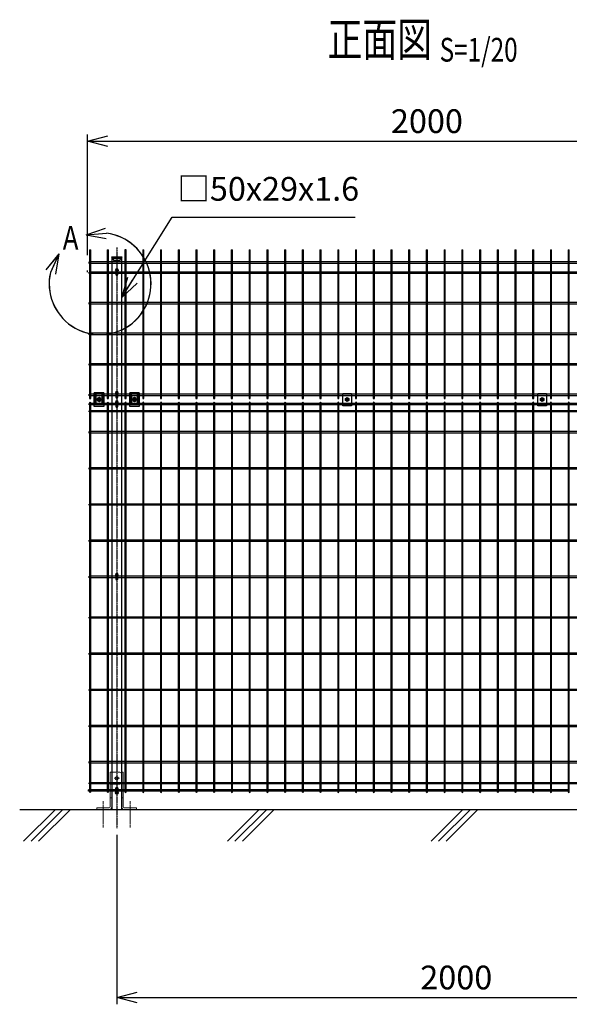
# Model space of a CAD drawing. Units: millimetres. Extents: x 171 to 6294, y 255 to 4920.
# Drawn here: x 171 to 1790, y 2019 to 4920 of the extents above; entities that cross this region are included whole.
import ezdxf
from ezdxf.enums import TextEntityAlignment as Align

# ---------------------------------------------------------------- set-up
doc = ezdxf.new("R2010")
doc.units = ezdxf.units.MM
doc.header["$LTSCALE"] = 0.2
for name, pattern in [('CENTER', [12, 7.5, -1.5, 1.5, -1.5]), ('CENTER2', [28.575, 19.05, -3.175, 3.175, -3.175]), ('DASHED2', [9.525, 6.35, -3.175])]:
    doc.linetypes.add(name, pattern=pattern)
for name, color, linetype in [('CENTER', 6, 'CENTER2'), ('DASH', 30, 'DASHED2'), ('L', 7, 'Continuous'), ('M', 82, 'Continuous'), ('TEXT', 150, 'Continuous'), ('TEXT_20', 150, 'Continuous')]:
    doc.layers.add(name, color=color, linetype=linetype)
doc.styles.add('NCE', font='romans.shx', dxfattribs={"width": 0.8, "bigfont": 'extfont.shx'})
doc.styles.get("Standard").update_dxf_attribs({"font": 'romans.shx', "width": 0.8, "bigfont": 'extfont.shx'})
doc.dimstyles.new('NCE_20', dxfattribs={"dimscale": 20, "dimtxt": 3.5, "dimasz": 3, "dimexe": 1, "dimexo": 1, "dimgap": 1.2, "dimtad": 1, "dimdec": 1, "dimdsep": 46, "dimtxsty": 'NCE', "dimblk": 'OPEN30', "dimcen": 0, "dimclrd": 7, "dimclre": 7, "dimclrt": 256, "dimaunit": 1, "dimadec": 1, "dimazin": 0, "dimtfac": 1, "dimtdec": 1, "dimtmove": 0, "dimatfit": 3, "dimldrblk": 'OPEN30', "dimfxl": 1, "dimtolj": 1, "dimtzin": 0, "dimarcsym": 0})

# ---------------------------------------------------------------- blocks, each defined once
blk = doc.blocks.new('Title & Scale')
at = {"layer": 'TEXT', "width": 0.75}
blk.add_attdef('図面名', text='', height=5, dxfattribs=at).set_placement((0, 0), align=Align.BOTTOM_RIGHT)
blk.add_attdef('縮尺', text='', height=3.5, dxfattribs=at).set_placement((0, -0.3), align=Align.BOTTOM_LEFT)
blk = doc.blocks.new('ステラP横ネット4.5')
at = {"layer": 'M'}
for p, q in [((3.4, 2.2), (2.4, 2.2)), ((2.4, -2.3), (2.4, 2.2)), ((55.6, 2.2), (7, 2.2)), ((107.8, 2.2), (59.2, 2.2)), ((160, 2.2), (111.4, 2.2)), ((212.2, 2.2), (163.6, 2.2)), ((264.4, 2.2), (215.8, 2.2)), ((316.6, 2.2), (268, 2.2)), ((368.8, 2.2), (320.2, 2.2)), ((421, 2.2), (372.4, 2.2)), ((473.2, 2.2), (424.6, 2.2)), ((525.4, 2.2), (476.8, 2.2)), ((577.6, 2.2), (529, 2.2)), ((629.8, 2.2), (581.2, 2.2)), ((682, 2.2), (633.4, 2.2)), ((734.2, 2.2), (685.6, 2.2)), ((786.4, 2.2), (737.8, 2.2)), ((838.6, 2.2), (790, 2.2)), ((890.8, 2.2), (842.2, 2.2)), ((943, 2.2), (894.4, 2.2)), ((995.2, 2.2), (946.6, 2.2)), ((1047.4, 2.2), (998.8, 2.2)), ((1099.6, 2.2), (1051, 2.2)), ((1151.8, 2.2), (1103.2, 2.2)), ((1204, 2.2), (1155.4, 2.2)), ((1256.2, 2.2), (1207.6, 2.2)), ((1308.4, 2.2), (1259.8, 2.2)), ((1360.6, 2.2), (1312, 2.2)), ((1412.8, 2.2), (1364.2, 2.2)), ((1465, 2.2), (1416.4, 2.2)), ((1517.2, 2.2), (1468.6, 2.2)), ((1569.4, 2.2), (1520.8, 2.2)), ((1621.6, 2.2), (1573, 2.2)), ((1673.8, 2.2), (1625.2, 2.2)), ((1726, 2.2), (1677.4, 2.2)), ((1778.2, 2.2), (1729.6, 2.2)), ((1830.4, 2.2), (1781.8, 2.2)), ((1882.6, 2.2), (1834, 2.2)), ((1934.8, 2.2), (1886.2, 2.2)), ((1987, 2.2), (1938.4, 2.2)), ((2003.3, 2.2), (2002.3, 2.2)), ((2002.3, -2.3), (2002.3, 2.2)), ((2003.4, 2.2), (2002.4, 2.2)), ((2003.4, 2.2), (2002.4, 2.2)), ((2055.6, 2.2), (2007, 2.2)), ((2107.8, 2.2), (2059.2, 2.2)), ((2160, 2.2), (2111.4, 2.2)), ((2212.2, 2.2), (2163.6, 2.2)), ((2264.4, 2.2), (2215.8, 2.2)), ((2316.6, 2.2), (2268, 2.2)), ((2368.8, 2.2), (2320.2, 2.2)), ((2396.7, 2.2), (2372.4, 2.2)), ((3.4, -2.3), (2.4, -2.3)), ((55.6, -2.3), (7, -2.3)), ((107.8, -2.3), (59.2, -2.3)), ((160, -2.3), (111.4, -2.3)), ((212.2, -2.3), (163.6, -2.3)), ((264.4, -2.3), (215.8, -2.3)), ((316.6, -2.3), (268, -2.3)), ((368.8, -2.3), (320.2, -2.3)), ((421, -2.3), (372.4, -2.3)), ((473.2, -2.3), (424.6, -2.3)), ((525.4, -2.3), (476.8, -2.3)), ((577.6, -2.3), (529, -2.3)), ((629.8, -2.3), (581.2, -2.3)), ((682, -2.3), (633.4, -2.3)), ((734.2, -2.3), (685.6, -2.3)), ((786.4, -2.3), (737.8, -2.3)), ((838.6, -2.3), (790, -2.3)), ((890.8, -2.3), (842.2, -2.3)), ((943, -2.3), (894.4, -2.3)), ((995.2, -2.3), (946.6, -2.3)), ((1047.4, -2.3), (998.8, -2.3)), ((1099.6, -2.3), (1051, -2.3)), ((1151.8, -2.3), (1103.2, -2.3)), ((1204, -2.3), (1155.4, -2.3)), ((1256.2, -2.3), (1207.6, -2.3)), ((1308.4, -2.3), (1259.8, -2.3)), ((1360.6, -2.3), (1312, -2.3)), ((1412.8, -2.3), (1364.2, -2.3)), ((1465, -2.3), (1416.4, -2.3)), ((1517.2, -2.3), (1468.6, -2.3)), ((1569.4, -2.3), (1520.8, -2.3)), ((1621.6, -2.3), (1573, -2.3)), ((1673.8, -2.3), (1625.2, -2.3)), ((1726, -2.3), (1677.4, -2.3)), ((1778.2, -2.3), (1729.6, -2.3)), ((1830.4, -2.3), (1781.8, -2.3)), ((1882.6, -2.3), (1834, -2.3)), ((1934.8, -2.3), (1886.2, -2.3)), ((1987, -2.3), (1938.4, -2.3)), ((2003.3, -2.3), (2002.3, -2.3)), ((2003.4, -2.3), (2002.4, -2.3)), ((2003.4, -2.3), (2002.4, -2.3)), ((2055.6, -2.3), (2007, -2.3)), ((2107.8, -2.3), (2059.2, -2.3)), ((2160, -2.3), (2111.4, -2.3)), ((2212.2, -2.3), (2163.6, -2.3)), ((2264.4, -2.3), (2215.8, -2.3)), ((2316.6, -2.3), (2268, -2.3)), ((2368.8, -2.3), (2320.2, -2.3)), ((2396.7, -2.3), (2372.4, -2.3))]:
    blk.add_line(p, q, dxfattribs=at)
blk.add_lwpolyline([(1990.6, -2.3), (1991.6, -2.3), (1991.6, 2.2), (1990.6, 2.2)], dxfattribs=at)
blk = doc.blocks.new('ステラP横ネット3.6')
at = {"layer": 'M'}
for p, q in [((3.39995, 1.8), (2.3999, 1.8)), ((2.3999, -1.8), (2.3999, 1.8)), ((55.59995, 1.8), (6.99995, 1.8)), ((107.79995, 1.8), (59.19995, 1.8)), ((159.99995, 1.8), (111.39995, 1.8)), ((212.19995, 1.8), (163.59995, 1.8)), ((264.39995, 1.8), (215.79995, 1.8)), ((316.59995, 1.8), (267.99995, 1.8)), ((368.79995, 1.8), (320.19995, 1.8)), ((420.99995, 1.8), (372.39995, 1.8)), ((473.19995, 1.8), (424.59995, 1.8)), ((525.39995, 1.8), (476.79995, 1.8)), ((577.59995, 1.8), (528.99995, 1.8)), ((629.79995, 1.8), (581.19995, 1.8)), ((681.99995, 1.8), (633.39995, 1.8)), ((734.19995, 1.8), (685.59995, 1.8)), ((786.39995, 1.8), (737.79995, 1.8)), ((838.59995, 1.8), (789.99995, 1.8)), ((890.79995, 1.8), (842.19995, 1.8)), ((942.99995, 1.8), (894.39995, 1.8)), ((995.19995, 1.8), (946.59995, 1.8)), ((1047.39995, 1.8), (998.79995, 1.8)), ((1099.59995, 1.8), (1050.99995, 1.8)), ((1151.79995, 1.8), (1103.19995, 1.8)), ((1203.99995, 1.8), (1155.39995, 1.8)), ((1256.19995, 1.8), (1207.59995, 1.8)), ((1308.39995, 1.8), (1259.79995, 1.8)), ((1360.59995, 1.8), (1311.99995, 1.8)), ((1412.79995, 1.8), (1364.19995, 1.8)), ((1464.99995, 1.8), (1416.39995, 1.8)), ((1517.19995, 1.8), (1468.59995, 1.8)), ((1569.39995, 1.8), (1520.79995, 1.8)), ((1621.59995, 1.8), (1572.99995, 1.8)), ((1673.79995, 1.8), (1625.19995, 1.8)), ((1725.99995, 1.8), (1677.39995, 1.8)), ((1778.19995, 1.8), (1729.59995, 1.8)), ((1830.39995, 1.8), (1781.79995, 1.8)), ((1882.59995, 1.8), (1833.99995, 1.8)), ((1934.79995, 1.8), (1886.19995, 1.8)), ((1986.99995, 1.8), (1938.39995, 1.8)), ((1990.59995, 1.8), (1991.6, 1.8)), ((1991.6, -1.8), (1991.6, 1.8)), ((2003.39995, 1.8), (2002.3999, 1.8)), ((2002.4, -1.8), (2002.4, 1.8)), ((2055.59995, 1.8), (2006.99995, 1.8)), ((2107.79995, 1.8), (2059.19995, 1.8)), ((2159.99995, 1.8), (2111.39995, 1.8)), ((2212.19995, 1.8), (2163.59995, 1.8)), ((2264.39995, 1.8), (2215.79995, 1.8)), ((2316.59995, 1.8), (2267.99995, 1.8)), ((2368.79995, 1.8), (2320.19995, 1.8)), ((2396.69995, 1.8), (2372.39995, 1.8)), ((3.39995, -1.8), (2.3999, -1.8)), ((55.59995, -1.8), (6.99995, -1.8)), ((107.79995, -1.8), (59.19995, -1.8)), ((159.99995, -1.8), (111.39995, -1.8)), ((212.19995, -1.8), (163.59995, -1.8)), ((264.39995, -1.8), (215.79995, -1.8)), ((316.59995, -1.8), (267.99995, -1.8)), ((368.79995, -1.8), (320.19995, -1.8)), ((420.99995, -1.8), (372.39995, -1.8)), ((473.19995, -1.8), (424.59995, -1.8)), ((525.39995, -1.8), (476.79995, -1.8)), ((577.59995, -1.8), (528.99995, -1.8)), ((629.79995, -1.8), (581.19995, -1.8)), ((681.99995, -1.8), (633.39995, -1.8)), ((734.19995, -1.8), (685.59995, -1.8)), ((786.39995, -1.8), (737.79995, -1.8)), ((838.59995, -1.8), (789.99995, -1.8)), ((890.79995, -1.8), (842.19995, -1.8)), ((942.99995, -1.8), (894.39995, -1.8)), ((995.19995, -1.8), (946.59995, -1.8)), ((1047.39995, -1.8), (998.79995, -1.8)), ((1099.59995, -1.8), (1050.99995, -1.8)), ((1151.79995, -1.8), (1103.19995, -1.8)), ((1203.99995, -1.8), (1155.39995, -1.8)), ((1256.19995, -1.8), (1207.59995, -1.8)), ((1308.39995, -1.8), (1259.79995, -1.8)), ((1360.59995, -1.8), (1311.99995, -1.8)), ((1412.79995, -1.8), (1364.19995, -1.8)), ((1464.99995, -1.8), (1416.39995, -1.8)), ((1517.19995, -1.8), (1468.59995, -1.8)), ((1569.39995, -1.8), (1520.79995, -1.8)), ((1621.59995, -1.8), (1572.99995, -1.8)), ((1673.79995, -1.8), (1625.19995, -1.8)), ((1725.99995, -1.8), (1677.39995, -1.8)), ((1778.19995, -1.8), (1729.59995, -1.8)), ((1830.39995, -1.8), (1781.79995, -1.8)), ((1882.59995, -1.8), (1833.99995, -1.8)), ((1934.79995, -1.8), (1886.19995, -1.8)), ((1986.99995, -1.8), (1938.39995, -1.8)), ((1990.59995, -1.8), (1991.6, -1.8)), ((2003.39995, -1.8), (2002.3999, -1.8)), ((2055.59995, -1.8), (2006.99995, -1.8)), ((2107.79995, -1.8), (2059.19995, -1.8)), ((2159.99995, -1.8), (2111.39995, -1.8)), ((2212.19995, -1.8), (2163.59995, -1.8)), ((2264.39995, -1.8), (2215.79995, -1.8)), ((2316.59995, -1.8), (2267.99995, -1.8)), ((2368.79995, -1.8), (2320.19995, -1.8)), ((2396.69995, -1.8), (2372.39995, -1.8))]:
    blk.add_line(p, q, dxfattribs=at)
blk = doc.blocks.new('_OPEN30')
at = {"color": 0, "linetype": 'ByBlock'}
for p, q in [((-1, 0.268), (0, 0)), ((0, 0), (-1, -0.268)), ((0, 0), (-1, 0))]:
    blk.add_line(p, q, dxfattribs=at)
blk = doc.blocks.new('フックボルト正面')
at = {"layer": 'M'}
blk.add_lwpolyline([(-3, 0), (-3, -13, 1), (3, -13), (3, 0, 1)], format="xyb", close=True, dxfattribs=at)
blk.add_arc((0, 0), 4, 318.5904, 221.4096, dxfattribs=at)
blk = doc.blocks.new('*D21')
at = {"layer": 'TEXT_20', "color": 7, "lineweight": -2}
for p, q in [((456.9, 2518), (456.9, 2018.8)), ((2456.9, 2518), (2456.9, 2018.8)), ((516.9, 2038.8), (2396.9, 2038.8))]:
    blk.add_line(p, q, dxfattribs=at)
at = {"layer": 'TEXT_20', "color": 7, "lineweight": -2, "xscale": 60, "yscale": 60, "zscale": 60, "rotation": 180}
blk.add_blockref('_OPEN30', (456.9, 2038.8), dxfattribs=at)
at = {"layer": 'TEXT_20', "color": 7, "lineweight": -2, "xscale": 60, "yscale": 60, "zscale": 60}
blk.add_blockref('_OPEN30', (2456.9, 2038.8), dxfattribs=at)
at = {"layer": 'TEXT_20', "insert": (1456.9, 2097.8), "char_height": 70, "attachment_point": 5, "style": 'NCE'}
blk.add_mtext('\\A1;2000', dxfattribs=at)
blk = doc.blocks.new('ステラP忍パネル留金具下正面')
at = {"layer": 'CENTER'}
for p, q in [((0, 6), (0, -6)), ((0, -5.5), (0, 5.5)), ((6, 0), (-6, 0)), ((-5.5, 0), (5.5, 0)), ((-5.5, 0), (5.5, 0))]:
    blk.add_line(p, q, dxfattribs=at)
at = {"layer": 'CENTER', "linetype": 'CENTER'}
blk.add_line((0, -5.9), (0, 5.9), dxfattribs=at)
at = {"layer": 'M'}
for p, q in [((-14, 20), (14, 20)), ((-14, 20), (-14, -20)), ((14, -20), (14, 20)), ((-14, -20), (14, -20))]:
    blk.add_line(p, q, dxfattribs=at)
for points in [[(-11, -13, 1), (-9, -13), (-9, 13, 1), (-11, 13)], [(-3, -0.5), (-3, 0.5), (-1.5, 0.5, 0.414214), (-0.5, 1.5), (-0.5, 3), (0.5, 3), (0.5, 1.5, 0.414214), (1.5, 0.5), (3, 0.5), (3, -0.5), (1.5, -0.5, 0.414214), (0.5, -1.5), (0.5, -3), (-0.5, -3), (-0.5, -1.5, 0.414214), (-1.5, -0.5)], [(11, -13), (11, 13, 1), (9, 13), (9, -13, 1)]]:
    blk.add_lwpolyline(points, format="xyb", close=True, dxfattribs=at)
blk.add_lwpolyline([(-5, -2.9), (-5, 2.9), (0, 5.8), (5, 2.9), (5, -2.9), (0, -5.7)], close=True, dxfattribs=at)
for radius in [4.9, 3.5, 3.5]:
    blk.add_circle((0, 0), radius, dxfattribs=at)
blk = doc.blocks.new('忍び接続金具')
at = {"layer": 'CENTER'}
for p, q in [((15974.5, 268.1), (15962.5, 268.1)), ((15968.5, 274.1), (15968.5, 262.1))]:
    blk.add_line(p, q, dxfattribs=at)
at = {"layer": 'M'}
for points in [[(15956, 250.1), (15956, 286.1), (15981, 286.1), (15981, 250.1)], [(15963.5, 265.2), (15963.5, 271), (15968.5, 273.9), (15973.5, 271), (15973.5, 265.2), (15968.5, 262.4)]]:
    blk.add_lwpolyline(points, close=True, dxfattribs=at)
blk.add_lwpolyline([(15965.5, 267.6), (15965.5, 268.6), (15967, 268.6, 0.414214), (15968, 269.6), (15968, 271.1), (15969, 271.1), (15969, 269.6, 0.414214), (15970, 268.6), (15971.5, 268.6), (15971.5, 267.6), (15970, 267.6, 0.414214), (15969, 266.6), (15969, 265.1), (15968, 265.1), (15968, 266.6, 0.414214), (15967, 267.6)], format="xyb", close=True, dxfattribs=at)
for radius in [4.9, 4.4]:
    blk.add_circle((15968.5, 268.1), radius, dxfattribs=at)
blk = doc.blocks.new('*D41')
at = {"layer": 'TEXT', "color": 7, "lineweight": -2}
for p, q in [((370.4, 4226.4), (370.4, 4582.2)), ((430.4, 4562.2), (2310.4, 4562.2)), ((2370.4, 4226.4), (2370.4, 4582.2))]:
    blk.add_line(p, q, dxfattribs=at)
at = {"layer": 'TEXT', "color": 7, "lineweight": -2, "xscale": 60, "yscale": 60, "zscale": 60, "rotation": 180}
blk.add_blockref('_OPEN30', (370.4, 4562.2), dxfattribs=at)
at = {"layer": 'TEXT', "color": 7, "lineweight": -2, "xscale": 60, "yscale": 60, "zscale": 60}
blk.add_blockref('_OPEN30', (2370.4, 4562.2), dxfattribs=at)
at = {"layer": 'TEXT', "insert": (1370.4, 4621.2), "char_height": 70, "attachment_point": 5, "style": 'NCE'}
blk.add_mtext('\\A1;2000', dxfattribs=at)
blk = doc.blocks.new('B部')
at = {"layer": 'L'}
for p, q in [((-1.86, 7.18), (0.97, 8.17)), ((-1.86, 7.18), (0.97, 8.17)), ((-1.86, 7.18), (0.97, 8.17)), ((-1.86, 7.18), (0.97, 8.17)), ((-1.86, 7.18), (1.13, 7.41)), ((-1.86, 7.18), (1.13, 7.4)), ((-1.86, 7.18), (1.13, 7.4)), ((-1.86, 7.18), (1.13, 7.4)), ((-1.86, 7.18), (1.08, 6.62)), ((-1.86, 7.18), (1.09, 6.62)), ((-1.86, 7.18), (1.09, 6.62)), ((-1.86, 7.18), (1.09, 6.62)), ((-5.92, 4.35), (-7.81, 2.02)), ((-5.91, 4.35), (-7.81, 2.02)), ((-5.91, 4.35), (-7.81, 2.02)), ((-5.91, 4.34), (-7.81, 2.02)), ((-5.92, 4.35), (-7.15, 1.61)), ((-5.91, 4.35), (-7.14, 1.61)), ((-5.91, 4.35), (-7.14, 1.61)), ((-5.91, 4.34), (-7.14, 1.61)), ((-5.92, 4.35), (-6.4, 1.38)), ((-5.91, 4.35), (-6.39, 1.39)), ((-5.91, 4.35), (-6.39, 1.38)), ((-5.91, 4.34), (-6.39, 1.38))]:
    blk.add_line(p, q, dxfattribs=at)
for centre in [(0.17, -0.03), (0.17, -0.04), (0.17, -0.04), (0.18, -0.04)]:
    blk.add_arc(centre, 7.5, 167.3331, 82.6664, dxfattribs=at)
at = {"layer": 'TEXT', "width": 0.8}
for p in [(-5.33, 4.97), (-5.33, 4.96)]:
    blk.add_attdef('B', p, '', height=3.5, dxfattribs=at)
blk = doc.blocks.new('A$C36E85B2C')
at = {"layer": 'CENTER', "lineweight": 9, "ltscale": 2}
for p, q in [((8, 92), (-8, 92)), ((-8, 92), (8, 92)), ((-40, 24.5), (-40, -55)), ((40, 24.5), (40, -55))]:
    blk.add_line(p, q, dxfattribs=at)
at = {"layer": 'M', "lineweight": 9, "ltscale": 5}
for p, q in [((-19, 109.5), (9, 109.5)), ((-19, 109.5), (-19, 78.8)), ((14.5, 109.5), (19, 109.5)), ((19, 109.5), (19, 78.8)), ((-19, 75.2), (-19, 58.1)), ((9, 74.5), (-19, 74.5)), ((19, 75.2), (19, 58.1)), ((-19, 53.6), (-19, 7.5)), ((-14.5, 34.5), (-19, 34.5)), ((14.5, 34.5), (19, 34.5)), ((19, 53.6), (19, 7.5)), ((-58.5, 0), (-58.5, 4.5)), ((-58.5, 4.5), (-22, 4.5)), ((-58.5, 0), (-22, 0)), ((58.5, 4.5), (22, 4.5)), ((58.5, 0), (22, 0)), ((58.5, 0), (58.5, 4.5))]:
    blk.add_line(p, q, dxfattribs=at)
blk.add_lwpolyline([(14, 104.5), (14, 79.5)], dxfattribs=at)
blk.add_circle((0, 92), 4.75, dxfattribs=at)
for centre, radius, start, end in [((9, 104.5), 5, 0, 90), ((9, 79.5), 5, 270, 0), ((-22, 7.5), 3, 270, 0), ((-22, 7.5), 7.5, 270, 0), ((22, 7.5), 7.5, 180, 270), ((22, 7.5), 3, 180, 270)]:
    blk.add_arc(centre, radius, start, end, dxfattribs=at)

msp = doc.modelspace()

# ---------------------------------------------------------------- linework, layer by layer
at = {"layer": 'CENTER'}
for p, q in [((456.914, 4248.665), (456.914, 2538.015)), ((462.91, 4180.665), (450.91, 4180.665))]:
    msp.add_line(p, q, dxfattribs=at)
at = {"layer": 'DASH'}
for p, q in [((445.61, 4220.665), (445.61, 4216.665)), ((445.61, 4216.665), (468.21, 4216.665)), ((445.61, 4216.665), (447.61, 4210.694)), ((447.61, 4210.694), (466.21, 4210.694)), ((468.21, 4216.665), (466.21, 4210.694)), ((468.21, 4220.665), (468.21, 4216.665))]:
    msp.add_line(p, q, dxfattribs=at)
at = {"layer": 'L'}
for p, q in [((171.093, 2593.015), (2770.746, 2593.015)), ((182.647, 2499.179), (276.482, 2593.015)), ((204.744, 2499.179), (298.579, 2593.015)), ((226.841, 2499.179), (320.676, 2593.015)), ((782.647, 2499.179), (876.482, 2593.015)), ((804.744, 2499.179), (898.579, 2593.015)), ((826.841, 2499.179), (920.676, 2593.015)), ((1382.647, 2499.179), (1476.482, 2593.015)), ((1404.744, 2499.179), (1498.579, 2593.015)), ((1426.841, 2499.179), (1520.676, 2593.015))]:
    msp.add_line(p, q, dxfattribs=at)
at = {"layer": 'M'}
for p, q in [((376.807, 4242.165), (380.407, 4242.165)), ((429.007, 4242.165), (432.607, 4242.165)), ((533.407, 4242.165), (537.007, 4242.165)), ((585.607, 4242.165), (589.207, 4242.165)), ((637.807, 4242.165), (641.407, 4242.165)), ((690.007, 4242.165), (693.607, 4242.165)), ((742.207, 4242.165), (745.807, 4242.165)), ((794.407, 4242.165), (798.007, 4242.165)), ((846.607, 4242.165), (850.207, 4242.165)), ((898.807, 4242.165), (902.407, 4242.165)), ((951.007, 4242.165), (954.607, 4242.165)), ((1003.207, 4242.165), (1006.807, 4242.165)), ((1055.407, 4242.165), (1059.007, 4242.165)), ((1107.607, 4242.165), (1111.207, 4242.165)), ((1159.807, 4242.165), (1163.407, 4242.165)), ((1212.007, 4242.165), (1215.607, 4242.165)), ((1264.207, 4242.165), (1267.807, 4242.165)), ((1316.407, 4242.165), (1320.007, 4242.165)), ((1368.607, 4242.165), (1372.207, 4242.165)), ((1420.807, 4242.165), (1424.407, 4242.165)), ((1473.007, 4242.165), (1476.607, 4242.165)), ((1525.207, 4242.165), (1528.807, 4242.165)), ((1577.407, 4242.165), (1581.007, 4242.165)), ((1629.607, 4242.165), (1633.207, 4242.165)), ((1681.807, 4242.165), (1685.407, 4242.165)), ((1734.007, 4242.165), (1737.607, 4242.165)), ((1786.207, 4242.165), (1789.807, 4242.165)), ((442.41, 4220.665), (442.41, 4221.665)), ((442.41, 4221.665), (471.41, 4221.665)), ((442.41, 4220.665), (471.41, 4220.665)), ((442.41, 4220.665), (471.41, 4220.665)), ((471.41, 4221.665), (471.41, 4220.665)), ((370.407, 4176.348), (370.407, 4180.848)), ((376.814, 2651.115), (373.413, 2651.115)), ((376.814, 2646.615), (373.413, 2646.615)), ((373.414, 2646.615), (373.414, 2651.115)), ((429.014, 2651.115), (380.414, 2651.115)), ((429.014, 2646.615), (380.414, 2646.615)), ((453.948, 2651.115), (432.614, 2651.115)), ((453.948, 2646.615), (432.614, 2646.615)), ((481.214, 2651.115), (459.948, 2651.115)), ((481.214, 2646.615), (459.948, 2646.615)), ((533.414, 2651.115), (484.814, 2651.115)), ((533.414, 2646.615), (484.814, 2646.615)), ((585.614, 2651.115), (537.014, 2651.115)), ((585.614, 2646.615), (537.014, 2646.615)), ((637.814, 2651.115), (589.214, 2651.115)), ((637.814, 2646.615), (589.214, 2646.615)), ((690.014, 2651.115), (641.414, 2651.115)), ((690.014, 2646.615), (641.414, 2646.615)), ((742.214, 2651.115), (693.614, 2651.115)), ((742.214, 2646.615), (693.614, 2646.615)), ((794.414, 2651.115), (745.814, 2651.115)), ((794.414, 2646.615), (745.814, 2646.615)), ((846.614, 2651.115), (798.014, 2651.115)), ((846.614, 2646.615), (798.014, 2646.615)), ((898.814, 2651.115), (850.214, 2651.115)), ((898.814, 2646.615), (850.214, 2646.615)), ((951.014, 2651.115), (902.414, 2651.115)), ((951.014, 2646.615), (902.414, 2646.615)), ((1003.214, 2651.115), (954.614, 2651.115)), ((1003.214, 2646.615), (954.614, 2646.615)), ((1055.414, 2651.115), (1006.814, 2651.115)), ((1055.414, 2646.615), (1006.814, 2646.615)), ((1107.614, 2651.115), (1059.014, 2651.115)), ((1107.614, 2646.615), (1059.014, 2646.615)), ((1159.814, 2651.115), (1111.214, 2651.115)), ((1159.814, 2646.615), (1111.214, 2646.615)), ((1212.014, 2651.115), (1163.414, 2651.115)), ((1212.014, 2646.615), (1163.414, 2646.615)), ((1264.214, 2651.115), (1215.614, 2651.115)), ((1264.214, 2646.615), (1215.614, 2646.615)), ((1316.414, 2651.115), (1267.814, 2651.115)), ((1316.414, 2646.615), (1267.814, 2646.615)), ((1368.614, 2651.115), (1320.014, 2651.115)), ((1368.614, 2646.615), (1320.014, 2646.615)), ((1420.814, 2651.115), (1372.214, 2651.115)), ((1420.814, 2646.615), (1372.214, 2646.615)), ((1473.014, 2651.115), (1424.414, 2651.115)), ((1473.014, 2646.615), (1424.414, 2646.615)), ((1525.214, 2651.115), (1476.614, 2651.115)), ((1525.214, 2646.615), (1476.614, 2646.615)), ((1577.414, 2651.115), (1528.814, 2651.115)), ((1577.414, 2646.615), (1528.814, 2646.615)), ((1629.614, 2651.115), (1581.014, 2651.115)), ((1629.614, 2646.615), (1581.014, 2646.615)), ((1681.814, 2651.115), (1633.214, 2651.115)), ((1681.814, 2646.615), (1633.214, 2646.615)), ((1734.014, 2651.115), (1685.414, 2651.115)), ((1734.014, 2646.615), (1685.414, 2646.615)), ((1786.214, 2651.115), (1737.614, 2651.115)), ((1786.214, 2646.615), (1737.614, 2646.615))]:
    msp.add_line(p, q, dxfattribs=at)
for points in [[(376.807, 4242.165), (376.807, 3804.165), (380.407, 3804.165), (380.407, 4242.165)], [(429.007, 4242.165), (429.007, 3804.165), (432.607, 3804.165), (432.607, 4242.165)], [(481.207, 4240.565), (481.207, 3804.165), (484.807, 3804.165), (484.807, 4240.565)], [(533.407, 4242.165), (533.407, 3804.165), (537.007, 3804.165), (537.007, 4242.165)], [(585.607, 4242.165), (585.607, 3804.165), (589.207, 3804.165), (589.207, 4242.165)], [(637.807, 4242.165), (637.807, 3804.165), (641.407, 3804.165), (641.407, 4242.165)], [(690.007, 4242.165), (690.007, 3804.165), (693.607, 3804.165), (693.607, 4242.165)], [(742.207, 4242.165), (742.207, 3804.165), (745.807, 3804.165), (745.807, 4242.165)], [(794.407, 4242.165), (794.407, 3804.165), (798.007, 3804.165), (798.007, 4242.165)], [(846.607, 4242.165), (846.607, 3804.165), (850.207, 3804.165), (850.207, 4242.165)], [(898.807, 4242.165), (898.807, 3804.165), (902.407, 3804.165), (902.407, 4242.165)], [(951.007, 4242.165), (951.007, 3804.165), (954.607, 3804.165), (954.607, 4242.165)], [(1003.207, 4242.165), (1003.207, 3804.165), (1006.807, 3804.165), (1006.807, 4242.165)], [(1055.407, 4242.165), (1055.407, 3804.165), (1059.007, 3804.165), (1059.007, 4242.165)], [(1107.607, 4242.165), (1107.607, 3804.165), (1111.207, 3804.165), (1111.207, 4242.165)], [(1159.807, 4242.165), (1159.807, 3804.165), (1163.407, 3804.165), (1163.407, 4242.165)], [(1212.007, 4242.165), (1212.007, 3804.165), (1215.607, 3804.165), (1215.607, 4242.165)], [(1264.207, 4242.165), (1264.207, 3804.165), (1267.807, 3804.165), (1267.807, 4242.165)], [(1316.407, 4242.165), (1316.407, 3804.165), (1320.007, 3804.165), (1320.007, 4242.165)], [(1368.607, 4242.165), (1368.607, 3804.165), (1372.207, 3804.165), (1372.207, 4242.165)], [(1420.807, 4242.165), (1420.807, 3804.165), (1424.407, 3804.165), (1424.407, 4242.165)], [(1473.007, 4242.165), (1473.007, 3804.165), (1476.607, 3804.165), (1476.607, 4242.165)], [(1525.207, 4242.165), (1525.207, 3804.165), (1528.807, 3804.165), (1528.807, 4242.165)], [(1577.407, 4242.165), (1577.407, 3804.165), (1581.007, 3804.165), (1581.007, 4242.165)], [(1629.607, 4242.165), (1629.607, 3804.165), (1633.207, 3804.165), (1633.207, 4242.165)], [(1681.807, 4242.165), (1681.807, 3804.165), (1685.407, 3804.165), (1685.407, 4242.165)], [(1734.007, 4242.165), (1734.007, 3804.165), (1737.607, 3804.165), (1737.607, 4242.165)], [(1786.207, 4242.165), (1786.207, 3804.165), (1789.807, 3804.165), (1789.807, 4242.165)], [(471.414, 2593.015), (471.414, 4220.665), (442.414, 4220.665), (442.414, 2593.015)]]:
    msp.add_lwpolyline(points, dxfattribs=at)
msp.add_lwpolyline([(481.21, 4242.165), (481.21, 3804.165), (484.81, 3804.165), (484.81, 4242.165)], close=True, dxfattribs=at)
for points in [[(380.414, 2644.815), (380.414, 3791.215, 1), (376.814, 3791.215), (376.814, 2644.815, 1)], [(432.614, 2644.815), (432.614, 3791.215, 1), (429.014, 3791.215), (429.014, 2644.815, 1)], [(484.814, 2644.815), (484.814, 3791.215, 1), (481.214, 3791.215), (481.214, 2644.815, 1)], [(537.014, 2644.815), (537.014, 3791.215, 1), (533.414, 3791.215), (533.414, 2644.815, 1)], [(589.214, 2644.815), (589.214, 3791.215, 1), (585.614, 3791.215), (585.614, 2644.815, 1)], [(641.414, 2644.815), (641.414, 3791.215, 1), (637.814, 3791.215), (637.814, 2644.815, 1)], [(693.614, 2644.815), (693.614, 3791.215, 1), (690.014, 3791.215), (690.014, 2644.815, 1)], [(745.814, 2644.815), (745.814, 3791.215, 1), (742.214, 3791.215), (742.214, 2644.815, 1)], [(798.014, 2644.815), (798.014, 3791.215, 1), (794.414, 3791.215), (794.414, 2644.815, 1)], [(850.214, 2644.815), (850.214, 3791.215, 1), (846.614, 3791.215), (846.614, 2644.815, 1)], [(902.414, 2644.815), (902.414, 3791.215, 1), (898.814, 3791.215), (898.814, 2644.815, 1)], [(954.614, 2644.815), (954.614, 3791.215, 1), (951.014, 3791.215), (951.014, 2644.815, 1)], [(1006.814, 2644.815), (1006.814, 3791.215, 1), (1003.214, 3791.215), (1003.214, 2644.815, 1)], [(1059.014, 2644.815), (1059.014, 3791.215, 1), (1055.414, 3791.215), (1055.414, 2644.815, 1)], [(1111.214, 2644.815), (1111.214, 3791.215, 1), (1107.614, 3791.215), (1107.614, 2644.815, 1)], [(1163.414, 2644.815), (1163.414, 3791.215, 1), (1159.814, 3791.215), (1159.814, 2644.815, 1)], [(1215.614, 2644.815), (1215.614, 3791.215, 1), (1212.014, 3791.215), (1212.014, 2644.815, 1)], [(1267.814, 2644.815), (1267.814, 3791.215, 1), (1264.214, 3791.215), (1264.214, 2644.815, 1)], [(1320.014, 2644.815), (1320.014, 3791.215, 1), (1316.414, 3791.215), (1316.414, 2644.815, 1)], [(1372.214, 2644.815), (1372.214, 3791.215, 1), (1368.614, 3791.215), (1368.614, 2644.815, 1)], [(1424.414, 2644.815), (1424.414, 3791.215, 1), (1420.814, 3791.215), (1420.814, 2644.815, 1)], [(1476.614, 2644.815), (1476.614, 3791.215, 1), (1473.014, 3791.215), (1473.014, 2644.815, 1)], [(1528.814, 2644.815), (1528.814, 3791.215, 1), (1525.214, 3791.215), (1525.214, 2644.815, 1)], [(1581.014, 2644.815), (1581.014, 3791.215, 1), (1577.414, 3791.215), (1577.414, 2644.815, 1)], [(1633.214, 2644.815), (1633.214, 3791.215, 1), (1629.614, 3791.215), (1629.614, 2644.815, 1)], [(1685.414, 2644.815), (1685.414, 3791.215, 1), (1681.814, 3791.215), (1681.814, 2644.815, 1)], [(1737.614, 2644.815), (1737.614, 3791.215, 1), (1734.014, 3791.215), (1734.014, 2644.815, 1)], [(1789.814, 2644.815), (1789.814, 3791.215, 1), (1786.214, 3791.215), (1786.214, 2644.815, 1)]]:
    msp.add_lwpolyline(points, format="xyb", close=True, dxfattribs=at)

# ---------------------------------------------------------------- block references
for p in [(373.407, 4204.165), (373.407, 4174.165), (373.407, 4084.165), (373.407, 3994.165), (373.407, 3904.165), (373.407, 3814.165), (373.414, 3787.165), (373.414, 3704.015), (373.414, 3278.015), (373.414, 2732.015)]:
    msp.add_blockref('ステラP横ネット4.5', p)
for name, p in [('フックボルト正面', (456.91, 4182.265)), ('フックボルト正面', (456.91, 3820.665)), ('忍び接続金具', (-14833.001, 3532.556)), ('忍び接続金具', (-14258.801, 3532.556)), ('フックボルト正面', (456.924, 3793.486)), ('ステラP横ネット3.6', (373.414, 3766.015)), ('ステラP横ネット3.6', (373.414, 3597.515)), ('ステラP横ネット3.6', (373.414, 3491.015)), ('ステラP横ネット3.6', (373.414, 3384.515)), ('フックボルト正面', (456.924, 3284.515)), ('ステラP横ネット3.6', (373.414, 3158.015)), ('ステラP横ネット3.6', (373.414, 3051.515)), ('ステラP横ネット3.6', (373.414, 2945.015)), ('ステラP横ネット3.6', (373.414, 2838.515)), ('A$C36E85B2C', (456.914, 2593.015)), ('ステラP横ネット3.6', (373.414, 2670.015))]:
    msp.add_blockref(name, p, dxfattribs=at)
at = {"layer": 'M', "xscale": -1}
for p in [(404.714, 3800.665), (509.114, 3800.665)]:
    msp.add_blockref('ステラP忍パネル留金具下正面', p, dxfattribs=at)
at = {"layer": 'M', "xscale": -1, "rotation": 180}
msp.add_blockref('フックボルト正面', (456.914, 2642.365), dxfattribs=at)
at = {"layer": 'TEXT'}
ref = msp.add_blockref('Title & Scale', (1407.946, 4620.734), dxfattribs=dict(at, xscale=20, yscale=20, zscale=20))
ref.add_attrib('図面名', '%%U正面図 ', dxfattribs={"height": 100, "width": 0.75}).set_placement((1407.946, 4780.734), align=Align.BOTTOM_RIGHT)
ref.add_attrib('縮尺', '%%US=1/20', dxfattribs={"height": 70, "width": 0.75}).set_placement((1407.946, 4774.734), align=Align.BOTTOM_LEFT)
ref = msp.add_blockref('B部', (404.358, 4142.851), dxfattribs=dict(at, xscale=20, yscale=20, zscale=20))
ref.add_attrib('B', 'A', (297.828, 4242.144), dxfattribs={"height": 70, "width": 0.8})

# ---------------------------------------------------------------- texts
at = {"layer": 'TEXT', "insert": (635.739, 4364.873), "char_height": 70, "attachment_point": 7, "style": 'NCE'}
msp.add_mtext('□50x29x1.6', dxfattribs=at)

# ---------------------------------------------------------------- dimensions: what is measured, and where the dimension line sits
at = {"layer": 'TEXT'}
dim = msp.add_linear_dim(base=(2370.41, 4562.165), p1=(370.41, 4206.415), p2=(2370.41, 4206.415), dimstyle='NCE_20', dxfattribs=at)
dim.commit()
dim.dimension.update_dxf_attribs({"geometry": '*D41', "text_midpoint": (1370.41, 4562.165), "dimtype": 160})
at = {"layer": 'TEXT_20'}
dim = msp.add_linear_dim(base=(2456.914, 2038.822), p1=(456.914, 2538.015), p2=(2456.914, 2538.015), dimstyle='NCE_20', dxfattribs=at)
dim.commit()
dim.dimension.update_dxf_attribs({"geometry": '*D21', "text_midpoint": (1456.914, 2038.822), "dimtype": 160})

# ---------------------------------------------------------------- leaders
at = {"layer": 'TEXT'}
msp.add_leader([(471.414, 4101.975), (620.574, 4338.369), (1159.431, 4338.369)], dimstyle='NCE_20', override={"dimgap": 1.2, "dimtad": 0}, dxfattribs=at)

doc.saveas('drawing.dxf')
